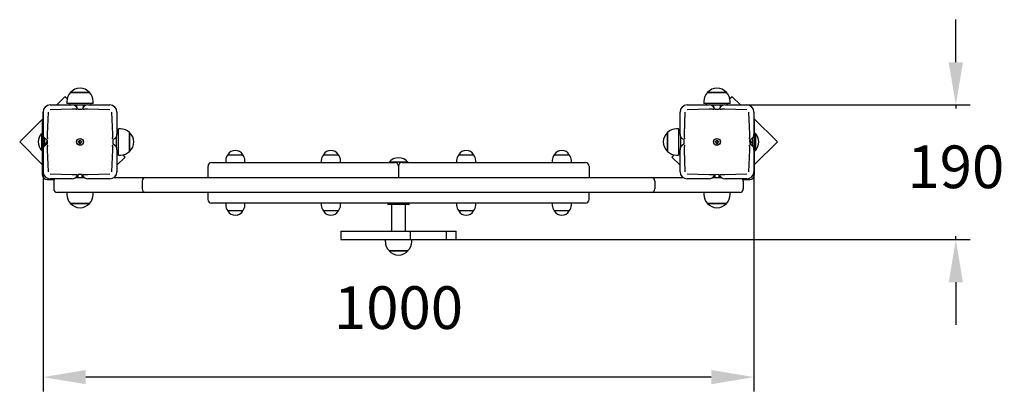
# Model space of a CAD drawing. Units: millimetres. Extents: x 1573 to 2958, y 1661 to 2184.
import ezdxf

# ---------------------------------------------------------------- set-up
doc = ezdxf.new("R2010")
doc.units = ezdxf.units.MM
doc.header["$LTSCALE"] = 20
doc.header["$PDSIZE"] = -1
doc.linetypes.add('SLD-Сплошная', pattern=[0])
doc.styles.get("Standard").update_dxf_attribs({"font": 'isocpeui.ttf'})
doc.dimstyles.new('ISO-25', dxfattribs={"dimtxt": 2.5, "dimasz": 2.5, "dimexe": 1.25, "dimexo": 0.625, "dimtad": 1, "dimtxsty": 'Standard', "dimcen": 2.5, "dimadec": 0, "dimazin": 0, "dimtfac": 1, "dimtmove": 0, "dimatfit": 3, "dimfxl": 1, "dimarcsym": 0})

# ---------------------------------------------------------------- blocks, each defined once
blk = doc.blocks.new('*D2')
at = {"color": 0, "lineweight": -2, "transparency": 16777216}
for p, q in [((1606.2, 2053.9), (1606.2, 1661)), ((2606.2, 2037.4), (2606.2, 1661)), ((2546.2, 1681), (1666.2, 1681))]:
    blk.add_line(p, q, dxfattribs=at)
at = {"color": 0, "transparency": 16777216}
for points in [[(1666.2, 1691), (1666.2, 1671), (1606.2, 1681)], [(2546.2, 1691), (2546.2, 1671), (2606.2, 1681)]]:
    blk.add_solid(points, dxfattribs=at)
at = {"layer": 'Defpoints', "color": 0, "transparency": 16777216}
for p in [(1606.2, 2053.9), (2606.2, 2037.4), (1606.2, 1681)]:
    blk.add_point(p, dxfattribs=at)
at = {"color": 0, "transparency": 16777216, "insert": (2106.2, 1771), "char_height": 60, "attachment_point": 5}
blk.add_mtext('1000', dxfattribs=at)
blk = doc.blocks.new('*D3')
at = {"color": 0, "lineweight": -2, "transparency": 16777216}
for p, q in [((2890.2, 2123.9), (2890.2, 2183.9)), ((2580.7, 2063.9), (2910.2, 2063.9)), ((2890.2, 2063.9), (2890.2, 2059.1)), ((2148.1, 1874.4), (2910.2, 1874.4)), ((2890.2, 1874.4), (2890.2, 1879.1)), ((2890.2, 1814.4), (2890.2, 1754.4))]:
    blk.add_line(p, q, dxfattribs=at)
at = {"color": 0, "transparency": 16777216}
for points in [[(2880.2, 2123.9), (2900.2, 2123.9), (2890.2, 2063.9)], [(2880.2, 1814.4), (2900.2, 1814.4), (2890.2, 1874.4)]]:
    blk.add_solid(points, dxfattribs=at)
at = {"layer": 'Defpoints', "color": 0, "transparency": 16777216}
for p in [(2580.7, 2063.9), (2890.2, 2063.9), (2148.1, 1874.4)]:
    blk.add_point(p, dxfattribs=at)
at = {"color": 0, "transparency": 16777216, "insert": (2890.2, 1969.1), "char_height": 60, "attachment_point": 5}
blk.add_mtext('190', dxfattribs=at)

msp = doc.modelspace()

# ---------------------------------------------------------------- linework, layer by layer
at = {"color": 7, "linetype": 'SLD-Сплошная', "lineweight": 25}
for p, q in [((1644.9, 2081.4), (1666.3, 2081.4)), ((1671.6, 2081.4), (1644.9, 2081.4)), ((1666.3, 2081.4), (1671.6, 2081.4)), ((2540.9, 2081.4), (2559.1, 2081.4)), ((2567.6, 2081.4), (2540.9, 2081.4)), ((2559.1, 2081.4), (2567.6, 2081.4)), ((1616.2, 2063.9), (1647.2, 2063.9)), ((1637, 2075.5), (1625.4, 2063.9)), ((1640, 2072.4), (1637, 2075.5)), ((1639.6, 2068.9), (1639.6, 2065.9)), ((1676.8, 2065.9), (1639.6, 2065.9)), ((1643.2, 2065.9), (1643.2, 2063.9)), ((1669.2, 2063.9), (1700.2, 2063.9)), ((1673.2, 2063.9), (1673.2, 2065.9)), ((1676.8, 2065.9), (1676.8, 2068.9)), ((2512.2, 2063.9), (2543.2, 2063.9)), ((2535.6, 2068.9), (2535.6, 2065.9)), ((2572.8, 2065.9), (2535.6, 2065.9)), ((2539.2, 2065.9), (2539.2, 2063.9)), ((2565.2, 2063.9), (2596.2, 2063.9)), ((2569.2, 2063.9), (2569.2, 2065.9)), ((2575.5, 2075.5), (2572.5, 2072.4)), ((2572.8, 2065.9), (2572.8, 2068.9)), ((2587.1, 2063.9), (2575.5, 2075.5)), ((1606.2, 2022.9), (1606.2, 2053.9)), ((1613.2, 2053.9), (1612.2, 2022.9)), ((1647.2, 2057.9), (1616.2, 2056.9)), ((1651.5, 2057.9), (1647.2, 2057.9)), ((1666.5, 2063.4), (1650, 2063.4)), ((1653.2, 2063.4), (1653.2, 2061.1)), ((1655.4, 2057.9), (1661.1, 2057.9)), ((1663.2, 2061.1), (1663.2, 2063.4)), ((1669.2, 2057.9), (1665, 2057.9)), ((1700.2, 2056.9), (1669.2, 2057.9)), ((1704.2, 2022.9), (1703.2, 2053.9)), ((1710.2, 2053.9), (1710.2, 2022.9)), ((2502.2, 2022.9), (2502.2, 2053.9)), ((2509.2, 2053.9), (2508.2, 2022.9)), ((2543.2, 2057.9), (2512.2, 2056.9)), ((2547.5, 2057.9), (2543.2, 2057.9)), ((2562.5, 2063.4), (2546, 2063.4)), ((2549.2, 2063.4), (2549.2, 2061.1)), ((2551.4, 2057.9), (2557.1, 2057.9)), ((2559.2, 2061.1), (2559.2, 2063.4)), ((2565.2, 2057.9), (2561, 2057.9)), ((2596.2, 2056.9), (2565.2, 2057.9)), ((2600.2, 2022.9), (2599.2, 2053.9)), ((2606.2, 2053.9), (2606.2, 2022.9)), ((1606.2, 2044.7), (1573.4, 2011.8)), ((1605.2, 2041.5), (1605.2, 1965.9)), ((1605.2, 2041.5), (1605.2, 2041.5)), ((2639.1, 2011.8), (2606.2, 2044.7)), ((2607.2, 2041.5), (2607.2, 2041.5)), ((2607.2, 1965.9), (2607.2, 2041.5)), ((1604.8, 2023.9), (1604.3, 2023.9)), ((1604.3, 1999.9), (1604.3, 2023.9)), ((1604.8, 2023.9), (1604.8, 2023.9)), ((1604.8, 1999.9), (1604.8, 2023.9)), ((1612.2, 2022.9), (1612.2, 2018.6)), ((1704.2, 2018.6), (1704.2, 2022.9)), ((1712.2, 2026.9), (1710.2, 2026.9)), ((1715.2, 2030.5), (1712.2, 2030.5)), ((1712.2, 1993.3), (1712.2, 2030.5)), ((1727.7, 2025.2), (1727.7, 2002.2)), ((1727.7, 1998.5), (1727.7, 2025.2)), ((2484.7, 2015.4), (2484.7, 2025.2)), ((2484.7, 2025.2), (2484.7, 1998.5)), ((2500.2, 2030.5), (2497.2, 2030.5)), ((2500.2, 2030.5), (2500.2, 1993.3)), ((2502.2, 2026.9), (2500.2, 2026.9)), ((2508.2, 2022.9), (2508.2, 2018.6)), ((2600.2, 2018.6), (2600.2, 2022.9)), ((2607.6, 2023.9), (2607.6, 2023.9)), ((2608.2, 2023.9), (2607.6, 2023.9)), ((2607.6, 2023.9), (2607.6, 1999.9)), ((2608.2, 2023.9), (2608.2, 1999.9)), ((1573.4, 2011.8), (1605.2, 1979.9)), ((1608.2, 2017.6), (1608.2, 2006.1)), ((1609.8, 2008.4), (1608.2, 2008.4)), ((1609.8, 2008.4), (1611, 2008.2)), ((1612.2, 2014.7), (1611.8, 2013.2)), ((1611.8, 2008.8), (1612.2, 2014.7)), ((1611.8, 2013.2), (1611.8, 2008.8)), ((1655.8, 2012.4), (1657, 2012.4)), ((1655.8, 2011.4), (1655.8, 2012.4)), ((1657, 2011.4), (1655.8, 2011.4)), ((1657, 2013.1), (1657.6, 2012.7)), ((1657.4, 2012.4), (1657, 2013.1)), ((1657, 2013.1), (1657, 2013.1)), ((1657, 2010.6), (1657.4, 2011.3)), ((1657.6, 2011), (1657, 2010.6)), ((1657, 2010.6), (1657, 2010.6)), ((1657.7, 2014.3), (1658.7, 2014.3)), ((1657.7, 2013.1), (1657.7, 2014.3)), ((1657.7, 2009.4), (1657.7, 2010.6)), ((1658.7, 2009.4), (1657.7, 2009.4)), ((1658.7, 2014.3), (1658.7, 2013.1)), ((1658.7, 2010.6), (1658.7, 2009.4)), ((1658.8, 2012.7), (1659.5, 2013.1)), ((1659.5, 2010.6), (1658.8, 2011)), ((1659.5, 2013.1), (1659.1, 2012.4)), ((1659.1, 2011.3), (1659.5, 2010.6)), ((1659.5, 2013.1), (1659.5, 2013.1)), ((1659.5, 2012.4), (1660.7, 2012.4)), ((1660.7, 2011.4), (1659.5, 2011.4)), ((1659.5, 2010.6), (1659.5, 2010.6)), ((1660.7, 2012.4), (1660.7, 2011.4)), ((1704.2, 2014.7), (1704.2, 2009)), ((1709.7, 2016.9), (1707.5, 2016.9)), ((1709.7, 2003.6), (1709.7, 2020.1)), ((2484.7, 1998.5), (2484.7, 2015.4)), ((2502.7, 2020.1), (2502.7, 2003.6)), ((2505, 2016.9), (2502.7, 2016.9)), ((2508.2, 2010), (2508.2, 2014.7)), ((2551.8, 2012.4), (2553, 2012.4)), ((2551.8, 2011.4), (2551.8, 2012.4)), ((2553, 2011.4), (2551.8, 2011.4)), ((2553, 2013.1), (2553.6, 2012.7)), ((2553.4, 2012.4), (2553, 2013.1)), ((2553, 2013.1), (2553, 2013.1)), ((2553, 2010.6), (2553.4, 2011.3)), ((2553.6, 2011), (2553, 2010.6)), ((2553, 2010.6), (2553, 2010.6)), ((2553.7, 2014.3), (2554.7, 2014.3)), ((2553.7, 2013.1), (2553.7, 2014.3)), ((2553.7, 2009.4), (2553.7, 2010.6)), ((2554.7, 2009.4), (2553.7, 2009.4)), ((2554.7, 2014.3), (2554.7, 2013.1)), ((2554.7, 2010.6), (2554.7, 2009.4)), ((2554.8, 2012.7), (2555.5, 2013.1)), ((2555.5, 2010.6), (2554.8, 2011)), ((2555.5, 2013.1), (2555.1, 2012.4)), ((2555.1, 2011.3), (2555.5, 2010.6)), ((2555.5, 2013.1), (2555.5, 2013.1)), ((2555.5, 2012.4), (2556.7, 2012.4)), ((2556.7, 2011.4), (2555.5, 2011.4)), ((2555.5, 2010.6), (2555.5, 2010.6)), ((2556.7, 2012.4), (2556.7, 2011.4)), ((2600.6, 2014.9), (2600.2, 2009)), ((2600.7, 2008.8), (2600.6, 2014.9)), ((2602.7, 2011.6), (2604.2, 2011.6)), ((2604.2, 2006.1), (2604.2, 2017.6)), ((2607.2, 1979.9), (2639.1, 2011.8)), ((1604.3, 1999.9), (1604.8, 1999.9)), ((1604.8, 1999.9), (1604.8, 1999.9)), ((1606.2, 1969.9), (1606.2, 2000.9)), ((1612.2, 2005.1), (1612.2, 2000.9)), ((1612.2, 2000.9), (1613.2, 1969.9)), ((1703.2, 1969.9), (1704.2, 2000.9)), ((1704.2, 2000.9), (1704.2, 2005.1)), ((1707.5, 2006.9), (1709.7, 2006.9)), ((1710.2, 2000.9), (1710.2, 1969.9)), ((1710.2, 1996.9), (1712.2, 1996.9)), ((1727.7, 2002.2), (1727.7, 1998.5)), ((2500.2, 1996.9), (2502.2, 1996.9)), ((2502.2, 1969.9), (2502.2, 2000.9)), ((2502.7, 2006.9), (2505, 2006.9)), ((2508.2, 2005.1), (2508.2, 2000.9)), ((2508.2, 2000.9), (2509.2, 1969.9)), ((2599.2, 1969.9), (2600.2, 2000.9)), ((2600.2, 2000.9), (2600.2, 2005.1)), ((2606.2, 2000.9), (2606.2, 1969.9)), ((2607.6, 1999.9), (2607.6, 1999.9)), ((2607.6, 1999.9), (2608.2, 1999.9)), ((1710.2, 1979), (1721.8, 1990.6)), ((1712.2, 1993.3), (1715.2, 1993.3)), ((1721.8, 1990.6), (1718.8, 1993.6)), ((1843.3, 1982.9), (2101.2, 1982.9)), ((1863.1, 1985.9), (1863.1, 1982.9)), ((1866.1, 1993.9), (1866.1, 1993.8)), ((1866.1, 1993.9), (1887.1, 1993.9)), ((1887.1, 1993.8), (1887.1, 1993.9)), ((1887.1, 1993.8), (1887.1, 1993.9)), ((1887.1, 1993.9), (1887.1, 1993.9)), ((1890.1, 1982.9), (1890.1, 1985.9)), ((1890.1, 1982.9), (1890.1, 1985.9)), ((1997.6, 1985.9), (1997.6, 1982.9)), ((1997.6, 1985.9), (1997.6, 1982.9)), ((2000.6, 1993.9), (2000.6, 1993.8)), ((2000.6, 1993.9), (2000.6, 1993.8)), ((2000.6, 1993.9), (2021.6, 1993.9)), ((2000.6, 1993.9), (2000.6, 1993.9)), ((2021.6, 1993.8), (2021.6, 1993.9)), ((2024.6, 1982.9), (2024.6, 1985.9)), ((2092.9, 1983.4), (2092.9, 1983.4)), ((2119.6, 1983.4), (2092.9, 1983.4)), ((2119.6, 1983.4), (2092.9, 1983.4)), ((2111.2, 1982.9), (2369.2, 1982.9)), ((2119.6, 1983.4), (2119.6, 1983.4)), ((2187.9, 1985.9), (2187.9, 1982.9)), ((2190.9, 1993.9), (2190.9, 1993.8)), ((2190.9, 1993.9), (2211.9, 1993.9)), ((2211.9, 1993.8), (2211.9, 1993.9)), ((2211.9, 1993.8), (2211.9, 1993.9)), ((2211.9, 1993.9), (2211.9, 1993.9)), ((2214.9, 1982.9), (2214.9, 1985.9)), ((2214.9, 1982.9), (2214.9, 1985.9)), ((2322.4, 1985.9), (2322.4, 1982.9)), ((2322.4, 1985.9), (2322.4, 1982.9)), ((2325.4, 1993.9), (2325.4, 1993.8)), ((2325.4, 1993.9), (2325.4, 1993.8)), ((2325.4, 1993.9), (2325.4, 1993.9)), ((2325.4, 1993.9), (2346.4, 1993.9)), ((2346.4, 1993.8), (2346.4, 1993.9)), ((2349.4, 1982.9), (2349.4, 1985.9)), ((2493.7, 1993.6), (2490.6, 1990.6)), ((2490.6, 1990.6), (2502.2, 1979)), ((2497.2, 1993.3), (2500.2, 1993.3)), ((1616.2, 1966.9), (1647.2, 1965.9)), ((1669.2, 1965.9), (1700.2, 1966.9)), ((1838.2, 1977.9), (1838.2, 1961.9)), ((1838.2, 1977.9), (1838.2, 1977.9)), ((2106.2, 1977.9), (2106.2, 1961.9)), ((2374.2, 1977.9), (2374.2, 1961.9)), ((2374.2, 1977.9), (2374.2, 1977.9)), ((2512.2, 1966.9), (2543.2, 1965.9)), ((2565.2, 1965.9), (2596.2, 1966.9)), ((1612.2, 1958.9), (1621.7, 1958.9)), ((1647.2, 1959.9), (1616.2, 1959.9)), ((1621.2, 1956.9), (1621.2, 1945.9)), ((1647.2, 1965.9), (1651.5, 1965.9)), ((1652.5, 1961.9), (1658.2, 1961.9)), ((1655.2, 1965.5), (1655.3, 1965.3)), ((1655.2, 1965.5), (1655.3, 1965.5)), ((1655.3, 1965.5), (1655.3, 1961.9)), ((1661.1, 1965.9), (1655.4, 1965.9)), ((1658.2, 1961.9), (1664, 1961.9)), ((1661.2, 1961.9), (1661.2, 1965.5)), ((1661.2, 1965.5), (1661.3, 1965.5)), ((1665, 1965.9), (1669.2, 1965.9)), ((1700.2, 1959.9), (1669.2, 1959.9)), ((1706.2, 1961.9), (1708.7, 1961.9)), ((1708.7, 1961.9), (1750.7, 1961.9)), ((1745.7, 1956.9), (1745.7, 1945.9)), ((1750.7, 1961.9), (1893.7, 1961.9)), ((1893.7, 1961.9), (2318.7, 1961.9)), ((2318.7, 1961.9), (2461.7, 1961.9)), ((2461.7, 1961.9), (2503.7, 1961.9)), ((2466.7, 1956.9), (2466.7, 1945.9)), ((2503.7, 1961.9), (2506.2, 1961.9)), ((2543.2, 1959.9), (2512.2, 1959.9)), ((2543.2, 1965.9), (2547.5, 1965.9)), ((2548.5, 1961.9), (2554.2, 1961.9)), ((2551.2, 1965.4), (2551.3, 1965.5)), ((2551.2, 1965.4), (2551.3, 1965.4)), ((2551.3, 1965.5), (2551.3, 1961.9)), ((2557.2, 1965.5), (2551.4, 1965.9)), ((2554.2, 1961.9), (2560, 1961.9)), ((2557.2, 1961.9), (2557.2, 1965.5)), ((2557.2, 1965.5), (2557.3, 1965.5)), ((2557.2, 1965.5), (2557.4, 1965.3)), ((2561, 1965.9), (2565.2, 1965.9)), ((2596.2, 1959.9), (2565.2, 1959.9)), ((2590.8, 1958.9), (2600.2, 1958.9)), ((2591.2, 1956.9), (2591.2, 1945.9)), ((1658.2, 1940.9), (1626.2, 1940.9)), ((1639.6, 1940.9), (1639.6, 1937.9)), ((1708.7, 1940.9), (1658.2, 1940.9)), ((1676.8, 1937.9), (1676.8, 1940.9)), ((1750.7, 1940.9), (1708.7, 1940.9)), ((1893.7, 1940.9), (1750.7, 1940.9)), ((1838.2, 1940.9), (1838.2, 1930.9)), ((2318.7, 1940.9), (1893.7, 1940.9)), ((2461.7, 1940.9), (2318.7, 1940.9)), ((2374.2, 1930.9), (2374.2, 1940.9)), ((2503.7, 1940.9), (2461.7, 1940.9)), ((2554.2, 1940.9), (2503.7, 1940.9)), ((2535.6, 1940.9), (2535.6, 1937.9)), ((2586.2, 1940.9), (2554.2, 1940.9)), ((2572.8, 1937.9), (2572.8, 1940.9)), ((1647.1, 1925.4), (1644.9, 1925.4)), ((1644.9, 1925.4), (1645.1, 1925.4)), ((1645.1, 1925.4), (1671.6, 1925.4)), ((1671.6, 1925.4), (1647.1, 1925.4)), ((2369.2, 1925.9), (1843.2, 1925.9)), ((1863.1, 1925.9), (1863.1, 1922.9)), ((1890.1, 1922.9), (1890.1, 1925.9)), ((1890.1, 1922.9), (1890.1, 1925.9)), ((1997.6, 1925.9), (1997.6, 1922.9)), ((1997.6, 1925.9), (1997.6, 1922.9)), ((2024.6, 1922.9), (2024.6, 1925.9)), ((2091.2, 1925.9), (2091.2, 1924.4)), ((2121.2, 1924.4), (2121.2, 1925.9)), ((2187.9, 1925.9), (2187.9, 1922.9)), ((2214.9, 1922.9), (2214.9, 1925.9)), ((2214.9, 1922.9), (2214.9, 1925.9)), ((2322.4, 1925.9), (2322.4, 1922.9)), ((2322.4, 1925.9), (2322.4, 1922.9)), ((2349.4, 1922.9), (2349.4, 1925.9)), ((2541.5, 1925.4), (2540.9, 1925.4)), ((2540.9, 1925.4), (2567.6, 1925.4)), ((2567.6, 1925.4), (2541.5, 1925.4)), ((1866.1, 1914.9), (1866.1, 1914.9)), ((1871.2, 1914.9), (1866.1, 1914.9)), ((1887.1, 1914.9), (1871.2, 1914.9)), ((1887.1, 1914.9), (1887.1, 1914.9)), ((1887.1, 1914.9), (1887.1, 1914.9)), ((1887.1, 1914.9), (1887.1, 1914.9)), ((2000.6, 1914.9), (2000.6, 1914.9)), ((2000.6, 1914.9), (2000.6, 1914.9)), ((2000.6, 1914.9), (2000.6, 1914.9)), ((2000.6, 1914.9), (2000.6, 1914.9)), ((2021.6, 1914.9), (2000.6, 1914.9)), ((2021.6, 1914.9), (2021.6, 1914.9)), ((2094, 1923.9), (2091.7, 1923.9)), ((2120.7, 1923.9), (2094, 1923.9)), ((2096.2, 1923.9), (2096.2, 1886.4)), ((2116.2, 1886.4), (2116.2, 1923.9)), ((2190.9, 1914.9), (2190.9, 1914.9)), ((2211.9, 1914.9), (2190.9, 1914.9)), ((2211.9, 1914.9), (2211.9, 1914.9)), ((2211.9, 1914.9), (2211.9, 1914.9)), ((2211.9, 1914.9), (2211.9, 1914.9)), ((2325.4, 1914.9), (2325.4, 1914.9)), ((2325.4, 1914.9), (2325.4, 1914.9)), ((2341.3, 1914.9), (2325.4, 1914.9)), ((2325.4, 1914.9), (2325.4, 1914.9)), ((2346.4, 1914.9), (2341.3, 1914.9)), ((2346.4, 1914.9), (2346.4, 1914.9)), ((2025.3, 1886.4), (2025.3, 1874.4)), ((2025.3, 1886.4), (2076.2, 1886.4)), ((2076.2, 1886.4), (2085.4, 1886.4)), ((2085.4, 1886.4), (2122.6, 1886.4)), ((2122.6, 1886.4), (2122.6, 1874.4)), ((2122.6, 1886.4), (2173.7, 1886.4)), ((2173.7, 1874.4), (2173.7, 1886.4)), ((2173.7, 1886.4), (2187.1, 1886.4)), ((2187.1, 1874.4), (2187.1, 1886.4)), ((2025.3, 1874.4), (2076.2, 1874.4)), ((2076.2, 1874.4), (2085.4, 1874.4)), ((2085.4, 1874.4), (2122.6, 1874.4)), ((2087.6, 1874.4), (2087.6, 1871.4)), ((2122.6, 1874.4), (2173.7, 1874.4)), ((2124.8, 1871.4), (2124.8, 1874.4)), ((2173.7, 1874.4), (2187.1, 1874.4)), ((2118.7, 1858.9), (2092.9, 1858.9)), ((2092.9, 1858.9), (2100.6, 1858.9)), ((2100.6, 1858.9), (2119.6, 1858.9)), ((2119.6, 1858.9), (2118.7, 1858.9))]:
    msp.add_line(p, q, dxfattribs=at)
at = {"color": 7, "linetype": 'SLD-Сплошная', "lineweight": 25, "flags": 128}
for points in [[(1653.7, 2057.5), (1653.7, 2057.5), (1653, 2057.6), (1652.6, 2057.7), (1652.1, 2057.8), (1651.5, 2057.9)], [(2549.7, 2057.5), (2549.7, 2057.5), (2549, 2057.6), (2548.6, 2057.7), (2548.1, 2057.8), (2547.5, 2057.9)], [(1611, 2015.5), (1611.7, 2014.5), (1611.8, 2013.2)], [(1703.9, 2016.4), (1703.9, 2016.4), (1704, 2017.1), (1704.1, 2017.5), (1704.2, 2018), (1704.2, 2018.6)], [(2599.9, 2016.4), (2599.9, 2016.4), (2600, 2017.1), (2600.1, 2017.5), (2600.2, 2018), (2600.2, 2018.6)], [(1612.6, 2007.3), (1612.6, 2007.3), (1612.5, 2006.6), (1612.4, 2006.2), (1612.3, 2005.7), (1612.2, 2005.1)], [(2508.6, 2007.3), (2508.6, 2007.3), (2508.5, 2006.6), (2508.4, 2006.2), (2508.3, 2005.7), (2508.2, 2005.1)], [(1661.9, 1964.7), (1661.4, 1964.5), (1661.7, 1964.9)], [(1662.8, 1966.2), (1662.8, 1966.2), (1663.4, 1966.1), (1663.9, 1966), (1664.4, 1965.9), (1665, 1965.9)], [(2558.8, 1966.2), (2558.8, 1966.2), (2559.4, 1966.1), (2559.9, 1966), (2560.4, 1965.9), (2561, 1965.9)]]:
    msp.add_lwpolyline(points, dxfattribs=at)
at = {"color": 7, "linetype": 'SLD-Сплошная', "lineweight": 25}
for centre in [(1658.2, 2011.9), (2554.2, 2011.9)]:
    msp.add_circle(centre, 4.8, dxfattribs=at)
for centre, radius, start, end in [((1657.2, 2068.9), 17.5, 134.4352, 180), ((1658.2, 2070), 17.5, 40.3062, 139.6938), ((1659.3, 2068.9), 17.5, 0, 45.5648), ((2553.2, 2068.9), 17.5, 134.4352, 180), ((2554.2, 2070), 17.5, 40.3062, 139.6938), ((2555.3, 2068.9), 17.5, 0, 45.5648), ((1616.2, 2053.9), 10, 90, 180), ((1647.2, 2055.9), 8, 23.5782, 89.9999), ((1669.2, 2055.9), 8, 90, 156.4218), ((1700.2, 2053.9), 10, 0, 90), ((2512.2, 2053.9), 10, 90.0001, 180), ((2543.2, 2055.9), 8, 23.5782, 90), ((2565.2, 2055.9), 8, 90.0001, 156.4218), ((2596.2, 2053.9), 10, 360, 90), ((1656.5, 2059.5), 2, 192.5452, 234.8065), ((1660, 2059.5), 2, 305.1936, 347.4548), ((1668, 2034.9), 23.1, 97.5299, 102.9703), ((2552.5, 2059.5), 2, 192.5452, 234.8064), ((2556, 2059.5), 2, 305.1935, 347.4548), ((2564, 2034.9), 23.1, 97.5299, 102.9703), ((1616.7, 2011.9), 17.3, 136.0912, 223.9087), ((1614.2, 2022.9), 8, 180, 246.4218), ((1702.2, 2022.9), 8, 293.5782, 360), ((1715.2, 2012.9), 17.5, 44.4352, 90), ((1716.4, 2011.9), 17.5, 310.3062, 49.6938), ((2496.1, 2011.9), 17.5, 130.3062, 229.6938), ((2497.2, 2012.9), 17.5, 90, 135.5648), ((2510.2, 2022.9), 8, 180, 246.4218), ((2598.2, 2022.9), 8, 293.5782, 0), ((2595.7, 2011.9), 17.3, 316.0912, 43.9087), ((1603.3, 2014), 8.57, 318.9121, 354.4755), ((1609.9, 2013.8), 2, 341.8231, 56.6264), ((1610.2, 2010), 2, 293.5782, 360), ((1635.1, 2021.6), 23.1, 187.5267, 192.9732), ((1657, 2013.1), 0.725, 269.9993, 300), ((1657, 2010.6), 0.725, 60, 90), ((1657.4, 2013.2), 0.725, 269.7751, 269.7757), ((1657.4, 2010.5), 0.725, 90.2243, 90.2248), ((1657, 2013.1), 0.725, 330.0012, 0.001), ((1657.6, 2013.4), 0.725, 270.362, 270.3621), ((1657, 2010.6), 0.725, 0, 30), ((1657.6, 2010.3), 0.725, 89.638, 89.6382), ((1659.5, 2013.1), 0.725, 180, 210), ((1659.5, 2010.6), 0.725, 150, 180), ((1658.8, 2013.4), 0.725, 269.8465, 269.8468), ((1658.8, 2010.3), 0.725, 90.1532, 90.1535), ((1659.1, 2013.2), 0.725, 270.3245, 270.3248), ((1659.5, 2013.1), 0.725, 240, 270.0008), ((1659.5, 2010.6), 0.725, 90, 120), ((1659.1, 2010.5), 0.725, 89.6752, 89.6756), ((1705.9, 2013.6), 2, 102.545, 144.8067), ((1705.9, 2010.1), 2, 215.1933, 257.455), ((2506.6, 2013.6), 2, 35.1933, 77.455), ((2506.2, 2010), 2, 293.5782, 360), ((2531.1, 2021.6), 23.1, 187.5267, 192.9732), ((2553, 2013.1), 0.725, 270, 300), ((2553, 2010.6), 0.725, 60, 90), ((2553, 2013.1), 0.725, 300, 304.1521), ((2553.4, 2010.5), 0.725, 90.3245, 90.3249), ((2553, 2013.1), 0.725, 330.0015, 0.0013), ((2553.6, 2013.4), 0.725, 270.1532, 270.1535), ((2553, 2010.6), 0.725, 0, 30), ((2553.6, 2010.3), 0.725, 89.8465, 89.8467), ((2555.5, 2013.1), 0.725, 180, 210), ((2555.5, 2010.6), 0.725, 150, 180), ((2555.5, 2013.1), 0.725, 210, 214.1521), ((2554.8, 2010.3), 0.725, 90.362, 90.3621), ((2555.1, 2013.2), 0.725, 270.2243, 270.2248), ((2555.5, 2013.1), 0.725, 240, 270.0007), ((2555.5, 2010.6), 0.725, 90, 120), ((2555.1, 2010.5), 0.725, 89.7751, 89.7757), ((2602.2, 2013.7), 2, 113.5782, 180), ((2601.9, 2010.1), 2, 215.1933, 257.455), ((2606.1, 2016), 5.61, 191.8717, 232.4358), ((2606.6, 2006.7), 6.26, 128.8451, 160.8775), ((1614.2, 2000.9), 8, 113.5782, 180), ((1681.4, 2002.1), 23.1, 7.5267, 12.9732), ((1702.2, 2000.9), 8, 0, 66.4218), ((1715.2, 2010.8), 17.5, 270, 315.5648), ((1876.6, 1988), 12, 28.955, 151.045), ((2011.1, 1988), 12, 28.955, 151.045), ((2011.1, 1988), 12, 90.0035, 151.045), ((2201.4, 1988), 12, 28.955, 151.045), ((2201.4, 1988), 12, 28.955, 89.9933), ((2335.9, 1988), 12, 28.9551, 151.0449), ((2497.2, 2010.8), 17.5, 224.4352, 270), ((2510.2, 2000.9), 8, 113.5782, 180), ((2577.4, 2002.1), 23.1, 7.5267, 12.9732), ((2598.2, 2000.9), 8, 0, 66.4218), ((1843.3, 1977.8), 5.02, 89.6289, 179.829), ((1875.1, 1985.9), 12, 138.5903, 180), ((1878.1, 1985.9), 12, 360, 41.4096), ((1878.1, 1985.9), 12, 0, 41.4125), ((2009.6, 1985.9), 12, 138.5991, 180.0066), ((2009.6, 1985.9), 12, 138.5904, 180), ((2012.6, 1985.9), 12, 0, 41.4183), ((2106.2, 1972), 17.5, 40.3062, 139.6938), ((2101.2, 1977.9), 5, 0, 90), ((2111.2, 1977.9), 5, 90, 180), ((2199.9, 1985.9), 12, 138.5904, 180), ((2202.9, 1985.9), 12, 360, 41.4009), ((2202.9, 1985.9), 12, 0, 41.4096), ((2334.4, 1985.9), 12, 138.5904, 180), ((2334.4, 1985.9), 12, 138.5875, 179.9979), ((2337.4, 1985.9), 12, 0, 41.4096), ((2369.2, 1977.8), 5.02, 0.171, 90.3711), ((1616.2, 1969.9), 10, 180, 270), ((1700.2, 1969.9), 10, 270, 0), ((2512.2, 1969.9), 10, 180, 270), ((2596.2, 1969.9), 10, 270, 0), ((1612.2, 1965.9), 7, 180, 269.9999), ((1626.2, 1956.9), 5, 143.1298, 179.9998), ((1647.2, 1967.9), 8, 270.0001, 336.4218), ((1648.5, 1988.8), 23.1, 277.5299, 282.9703), ((1656.5, 1964.2), 2, 125.1935, 167.4548), ((1660, 1964.2), 2, 12.5452, 54.8064), ((1669.2, 1967.9), 8, 203.5782, 270), ((1750.7, 1956.9), 5, 90.0001, 180), ((2461.7, 1956.9), 5, 0, 90), ((2543.2, 1967.9), 8, 270, 336.4218), ((2544.5, 1988.8), 23.1, 277.5299, 282.9703), ((2552.5, 1964.2), 2, 125.1936, 167.4548), ((2556.1, 1963.9), 2, 23.5782, 90), ((2565.2, 1967.9), 8, 203.5782, 270), ((2586.2, 1956.9), 5, 0, 36.8699), ((2600.2, 1965.9), 7, 270, 0), ((1626.2, 1945.9), 5, 180, 270.0002), ((1750.7, 1945.9), 5, 180, 270.0001), ((2461.7, 1945.9), 5, 270.0001, 0), ((2586.2, 1945.9), 5, 270, 0), ((1657.2, 1937.9), 17.5, 180, 225.5648), ((1658.2, 1936.7), 17.5, 220.3062, 319.6938), ((1659.3, 1937.9), 17.5, 314.4352, 0), ((1843.2, 1930.9), 5, 180, 270), ((2369.2, 1930.9), 5, 270, 0), ((2553.2, 1937.9), 17.5, 180, 225.5648), ((2554.2, 1936.7), 17.5, 220.3062, 319.6938), ((2555.3, 1937.9), 17.5, 314.4352, 0), ((1875.1, 1922.9), 12, 180, 221.4096), ((1876.6, 1920.7), 12, 208.9551, 331.045), ((1876.6, 1920.7), 12, 283.0099, 331.045), ((1878.1, 1922.9), 12, 318.5904, 0), ((1878.1, 1922.9), 12, 318.5875, 359.9979), ((2009.6, 1922.9), 12, 180, 221.4096), ((2009.6, 1922.9), 12, 180, 221.4184), ((2011.1, 1920.7), 12, 208.955, 270.4192), ((2011.1, 1920.7), 12, 208.955, 331.045), ((2012.6, 1922.9), 12, 318.5904, 0), ((2091.7, 1924.4), 0.5, 180, 270), ((2120.7, 1924.4), 0.5, 270, 0), ((2199.9, 1922.9), 12, 180, 221.4096), ((2201.4, 1920.7), 12, 208.955, 331.045), ((2201.4, 1920.7), 12, 269.2754, 331.045), ((2202.9, 1922.9), 12, 318.5904, 360), ((2202.9, 1922.9), 12, 318.5816, 359.9934), ((2334.4, 1922.9), 12, 180, 221.4067), ((2334.4, 1922.9), 12, 180, 221.4096), ((2335.9, 1920.7), 12, 208.955, 331.045), ((2337.4, 1922.9), 12, 318.5903, 360), ((2105.2, 1871.4), 17.5, 180, 225.5648), ((2107.3, 1871.4), 17.5, 314.4352, 0), ((2106.2, 1870.2), 17.5, 220.3062, 319.6938)]:
    msp.add_arc(centre, radius, start, end, dxfattribs=at)

# ---------------------------------------------------------------- dimensions: what is measured, and where the dimension line sits
dim = msp.add_linear_dim(base=(2890.222529, 2063.85104), p1=(2148.137776, 1874.351036), p2=(2580.746573, 2063.85104), angle=90, dimstyle='ISO-25', override={"dimtxt": 60, "dimasz": 60, "dimexe": 20, "dimexo": 0, "dimgap": 60, "dimtih": 1, "dimtoh": 1, "dimdec": 0, "dimzin": 0, "dimadec": 2, "dimtdec": 3, "dimtzin": 0})
dim.commit()
dim.dimension.update_dxf_attribs({"geometry": '*D3', "text_midpoint": (2890.222529, 1969.101038)})
dim = msp.add_linear_dim(base=(1606.2, 1681), p1=(2606.2, 2037.4), p2=(1606.2, 2053.9), dimstyle='ISO-25', override={"dimtxt": 60, "dimasz": 60, "dimexe": 20, "dimexo": 0, "dimgap": 60, "dimtih": 1, "dimtoh": 1, "dimdec": 0, "dimzin": 0, "dimadec": 2, "dimtdec": 3, "dimtzin": 0})
dim.commit()
dim.dimension.update_dxf_attribs({"geometry": '*D2', "text_midpoint": (2106.2, 1771)})

doc.saveas('drawing.dxf')
